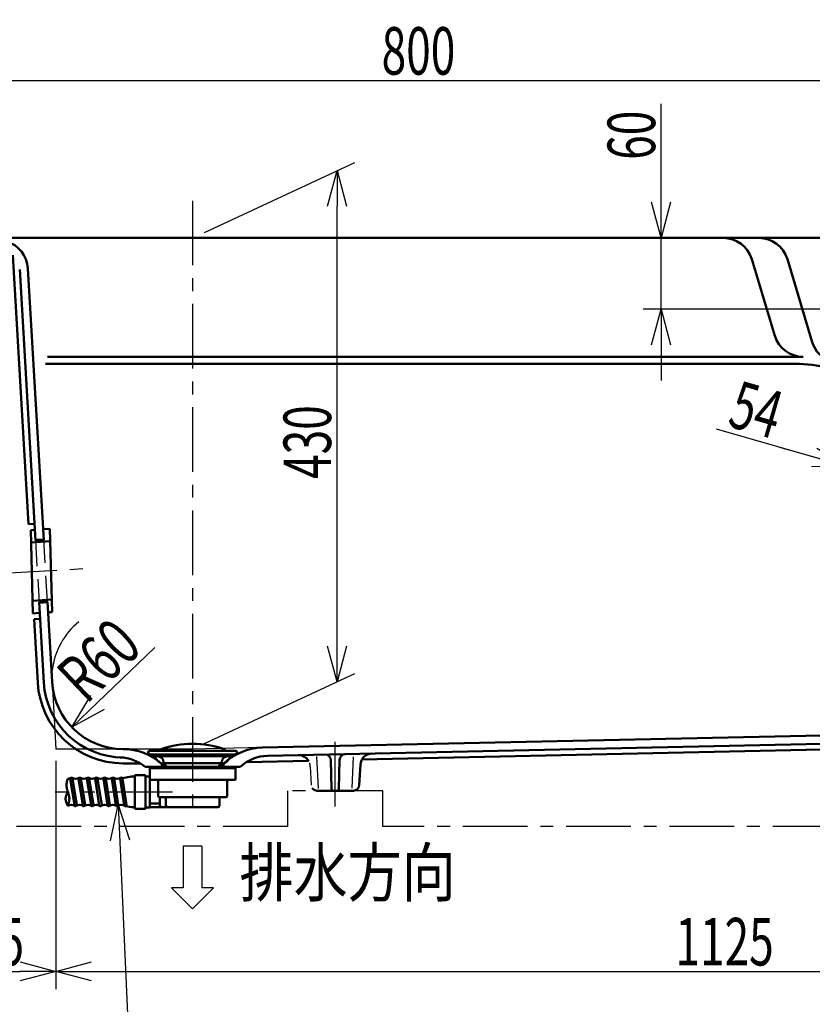
# Model space of a CAD drawing. Units: millimetres. Extents: x -3950 to 0, y 0 to 2610.
# Drawn here: x -1925 to -1258, y 441 to 1270 of the extents above; entities that cross this region are included whole.
import ezdxf

# ---------------------------------------------------------------- set-up
doc = ezdxf.new("R2010")
doc.units = ezdxf.units.MM
doc.header["$LTSCALE"] = 1.71063
doc.linetypes.add('CENTER', pattern=[50.8, 31.75, -6.35, 6.35, -6.35])
doc.linetypes.add('DASHED', pattern=[19.05, 12.7, -6.35])
doc.layers.add('NoLayerName_001', color=7, linetype='Continuous')
doc.styles.get("Standard").update_dxf_attribs({"font": 'txt', "bigfont": 'extfont2'})
doc.dimstyles.get("Standard").update_dxf_attribs({"dimtxt": 2.5, "dimasz": 2.5, "dimexe": 1.25, "dimexo": 0.625, "dimtad": 1, "dimzin": 0, "dimdsep": 46, "dimtxsty": 'Standard', "dimcen": 2.5, "dimadec": 0, "dimazin": 0, "dimtfac": 0.75, "dimtmove": 0, "dimatfit": 3, "dimfxl": 1, "dimarcsym": 0})

# ---------------------------------------------------------------- blocks, each defined once
blk = doc.blocks.new('_OPEN30')
at = {"color": 0, "linetype": 'ByBlock', "lineweight": -2}
for p, q in [((-1, 0.267949), (0, 0)), ((0, 0), (-1, -0.267949)), ((0, 0), (-1, 0))]:
    blk.add_line(p, q, dxfattribs=at)
blk = doc.blocks.new('*D17')
at = {"layer": 'Defpoints', "color": 0}
for p in [(-1189.78, 1218.33), (-1189.78, 1133.73), (-1989.78, 1065.93)]:
    blk.add_point(p, dxfattribs=at)
at = {"layer": 'NoLayerName_001', "color": 0, "linetype": 'Continuous', "lineweight": 25}
for p, q in [((-1989.78, 1075.93), (-1989.78, 1233.33)), ((-1189.78, 1143.73), (-1189.78, 1233.33)), ((-1959.78, 1218.33), (-1219.78, 1218.33))]:
    blk.add_line(p, q, dxfattribs=at)
at = {"layer": 'NoLayerName_001', "color": 0, "lineweight": 25, "xscale": 30, "yscale": 30, "zscale": 30, "rotation": 180}
blk.add_blockref('_OPEN30', (-1989.78, 1218.33), dxfattribs=at)
at = {"layer": 'NoLayerName_001', "color": 0, "lineweight": 25, "xscale": 30, "yscale": 30, "zscale": 30}
blk.add_blockref('_OPEN30', (-1189.78, 1218.33), dxfattribs=at)
at = {"layer": 'NoLayerName_001', "color": 0, "lineweight": 50, "insert": (-1589.78, 1243.33), "char_height": 40, "attachment_point": 5}
blk.add_mtext('\\W0.6823;800', dxfattribs=at)
blk = doc.blocks.new('*D18')
at = {"layer": 'Defpoints', "color": 0}
for p in [(-1973.48, 1085.93), (-1385.69, 1085.93), (-1203.8, 1025.93)]:
    blk.add_point(p, dxfattribs=at)
at = {"layer": 'NoLayerName_001', "color": 0, "linetype": 'Continuous', "lineweight": 25}
for p, q in [((-1385.69, 1085.93), (-1385.69, 1198.81)), ((-1385.69, 1115.93), (-1385.69, 1145.93)), ((-1385.69, 1025.93), (-1385.69, 1085.93)), ((-1213.8, 1025.93), (-1400.69, 1025.93)), ((-1385.69, 995.93), (-1385.69, 965.93))]:
    blk.add_line(p, q, dxfattribs=at)
at = {"layer": 'NoLayerName_001', "color": 0, "lineweight": 25, "xscale": 30, "yscale": 30, "zscale": 30}
for p, rotation in [((-1385.69, 1085.93), 270), ((-1385.69, 1025.93), 90)]:
    blk.add_blockref('_OPEN30', p, dxfattribs=dict(at, rotation=rotation))
at = {"layer": 'NoLayerName_001', "color": 0, "lineweight": 50, "insert": (-1410.69, 1172.37), "char_height": 40, "attachment_point": 5, "rotation": 90}
blk.add_mtext('\\W0.6823;60', dxfattribs=at)
blk = doc.blocks.new('*D19')
at = {"layer": 'Defpoints', "color": 0}
for p in [(-1189.78, 1025.93), (-1137.91, 1010.93), (-1176.31, 878.1)]:
    blk.add_point(p, dxfattribs=at)
at = {"layer": 'NoLayerName_001', "color": 0, "linetype": 'Continuous', "lineweight": 25}
for p, q in [((-1192.56, 1016.32), (-1232.36, 878.69)), ((-1140.68, 1001.32), (-1180.48, 863.69)), ((-1228.19, 893.1), (-1339.13, 925.18)), ((-1257.01, 901.43), (-1285.83, 909.77)), ((-1228.19, 893.1), (-1176.31, 878.1)), ((-1147.49, 869.77), (-1118.68, 861.43))]:
    blk.add_line(p, q, dxfattribs=at)
at = {"layer": 'NoLayerName_001', "color": 0, "lineweight": 25, "xscale": 30, "yscale": 30, "zscale": 30}
for p, rotation in [((-1228.19, 893.1), 343.8723797868392), ((-1176.31, 878.1), 163.8723797868393)]:
    blk.add_blockref('_OPEN30', p, dxfattribs=dict(at, rotation=rotation))
at = {"layer": 'NoLayerName_001', "color": 0, "lineweight": 50, "insert": (-1305.53, 941.49), "char_height": 40, "attachment_point": 5, "rotation": 343.87238}
blk.add_mtext('\\W0.6823;54', dxfattribs=at)
blk = doc.blocks.new('*D28')
at = {"layer": 'Defpoints', "color": 0}
for p in [(-1838.17, 715.93), (-1881.5, 674.42)]:
    blk.add_point(p, dxfattribs=at)
at = {"layer": 'NoLayerName_001', "color": 0, "linetype": 'Continuous', "lineweight": 25}
blk.add_line((-1859.83, 695.17), (-1811.58, 741.39), dxfattribs=at)
blk.add_arc((-1838.17, 715.93), 60, 128.52624, 173.76702, dxfattribs=at)
at = {"layer": 'NoLayerName_001', "color": 0, "lineweight": 25, "xscale": 30, "yscale": 30, "zscale": 30, "rotation": 223.7670537739035}
blk.add_blockref('_OPEN30', (-1881.5, 674.42), dxfattribs=at)
at = {"layer": 'NoLayerName_001', "color": 0, "lineweight": 50, "insert": (-1858.75, 730.83), "char_height": 40, "attachment_point": 5, "rotation": 43.76705}
blk.add_mtext('\\W0.7071;R60', dxfattribs=at)
blk = doc.blocks.new('_NONE')
blk = doc.blocks.new('*D31')
at = {"layer": 'Defpoints', "color": 0}
for p in [(-769.78, 657.93), (-1894.78, 635.93), (-769.78, 468.89)]:
    blk.add_point(p, dxfattribs=at)
at = {"layer": 'NoLayerName_001', "color": 0, "linetype": 'Continuous', "lineweight": 25}
for p, q in [((-769.78, 647.93), (-769.78, 453.89)), ((-1894.78, 625.93), (-1894.78, 453.89)), ((-1864.78, 468.89), (-799.78, 468.89))]:
    blk.add_line(p, q, dxfattribs=at)
at = {"layer": 'NoLayerName_001', "color": 0, "lineweight": 25, "xscale": 30, "yscale": 30, "zscale": 30, "rotation": 180}
blk.add_blockref('_OPEN30', (-1894.78, 468.89), dxfattribs=at)
at = {"layer": 'NoLayerName_001', "color": 0, "lineweight": 25, "xscale": 30, "yscale": 30, "zscale": 30}
blk.add_blockref('_OPEN30', (-769.78, 468.89), dxfattribs=at)
at = {"layer": 'NoLayerName_001', "color": 0, "lineweight": 50, "insert": (-1332.28, 493.89), "char_height": 40, "attachment_point": 5}
blk.add_mtext('\\W0.6823;1125', dxfattribs=at)
blk = doc.blocks.new('*D32')
at = {"layer": 'Defpoints', "color": 0}
for p in [(-1658.32, 1142.57), (-1779.78, 1085.93), (-1779.78, 655.93)]:
    blk.add_point(p, dxfattribs=at)
at = {"layer": 'NoLayerName_001', "color": 0, "linetype": 'Continuous', "lineweight": 25}
for p, q in [((-1769.78, 1090.59), (-1643.32, 1149.56)), ((-1658.32, 742.57), (-1658.32, 1112.57)), ((-1769.78, 660.59), (-1643.32, 719.56))]:
    blk.add_line(p, q, dxfattribs=at)
at = {"layer": 'NoLayerName_001', "color": 0, "lineweight": 25, "xscale": 30, "yscale": 30, "zscale": 30}
for p, rotation in [((-1658.32, 1142.57), 90), ((-1658.32, 712.57), 270)]:
    blk.add_blockref('_OPEN30', p, dxfattribs=dict(at, rotation=rotation))
at = {"layer": 'NoLayerName_001', "color": 0, "lineweight": 50, "insert": (-1683.32, 914.21), "char_height": 40, "attachment_point": 5, "rotation": 90}
blk.add_mtext('\\W0.6823;430', dxfattribs=at)
blk = doc.blocks.new('*D47')
at = {"layer": 'Defpoints', "color": 0}
for p in [(-1989.78, 1065.93), (-1894.78, 655.93), (-1894.78, 468.89)]:
    blk.add_point(p, dxfattribs=at)
at = {"layer": 'NoLayerName_001', "color": 0, "linetype": 'Continuous', "lineweight": 25}
for p, q in [((-1989.78, 1055.93), (-1989.78, 453.89)), ((-1894.78, 645.93), (-1894.78, 453.89)), ((-1959.78, 468.89), (-1924.78, 468.89))]:
    blk.add_line(p, q, dxfattribs=at)
at = {"layer": 'NoLayerName_001', "color": 0, "lineweight": 25, "xscale": 30, "yscale": 30, "zscale": 30, "rotation": 180}
blk.add_blockref('_OPEN30', (-1989.78, 468.89), dxfattribs=at)
at = {"layer": 'NoLayerName_001', "color": 0, "lineweight": 25, "xscale": 30, "yscale": 30, "zscale": 30}
blk.add_blockref('_OPEN30', (-1894.78, 468.89), dxfattribs=at)
at = {"layer": 'NoLayerName_001', "color": 0, "lineweight": 50, "insert": (-1942.28, 493.89), "char_height": 40, "attachment_point": 5}
blk.add_mtext('\\W0.6834;95', dxfattribs=at)
blk = doc.blocks.new('DIM_0002')
at = {"color": 7, "linetype": 'Continuous', "lineweight": 25}
for points in [[(316.87, 285.9), (327.51, 47), (0, 47)], [(310.18, 255.57), (316.87, 285.9), (326.24, 256.29)], [(327.51, 47), (327.51, 0), (0, 0)]]:
    blk.add_lwpolyline(points, dxfattribs=at)
at = {"color": 7, "linetype": 'Continuous', "lineweight": 50, "width": 0.700266}
for s, p in [('操作ワイヤー用ホース', (29.3, 52)), ('（ボタン部へ接続）', (29.3, 5))]:
    blk.add_text(s, height=32, dxfattribs=at).set_placement(p)

msp = doc.modelspace()

# ---------------------------------------------------------------- linework, layer by layer
at = {"layer": 'NoLayerName_001', "color": 7, "linetype": 'CENTER', "lineweight": 25}
for p, q in [((-1779.781, 1117.308), (-1779.781, 598.491)), ((-1948.122, 803.333), (-1867.077, 808.044)), ((-1659.781, 607.674), (-1659.781, 669.635)), ((-1619.781, 620.927), (-1699.781, 620.927)), ((-1699.781, 590.927), (-1699.781, 620.927)), ((-1619.781, 590.927), (-1619.781, 620.927)), ((-1699.781, 590.927), (-2667.712, 590.927)), ((-889.781, 590.927), (-1619.781, 590.927))]:
    msp.add_line(p, q, dxfattribs=at)
at = {"layer": 'NoLayerName_001', "color": 7, "linetype": 'Continuous', "lineweight": 50}
for p, q in [((-406.078, 1085.927), (-1973.484, 1085.927)), ((-1917.8, 845.106), (-1930.968, 1071.588)), ((-1905.008, 831.826), (-1918.296, 1060.384)), ((-1309.436, 1068.11), (-1290.126, 1003.743)), ((-1279.436, 1068.11), (-1258.473, 998.234)), ((-1911.996, 831.419), (-1925.254, 1059.45)), ((-1266.181, 985.927), (-1901.791, 985.927)), ((-1269.31, 979.927), (-1903.575, 979.927)), ((-1917.804, 845.163), (-1912.812, 845.453)), ((-1915.873, 840.161), (-1912.518, 840.391)), ((-1914.078, 770.119), (-1915.873, 840.161)), ((-1905.534, 840.87), (-1899.788, 841.263)), ((-1899.788, 841.263), (-1897.993, 771.222)), ((-1915.604, 829.654), (-1899.519, 830.757)), ((-1912.029, 831.976), (-1905.04, 832.382)), ((-1911.999, 831.477), (-1905.011, 831.883)), ((-1914.347, 780.626), (-1898.262, 781.728)), ((-1908.981, 779.564), (-1901.993, 779.971)), ((-1908.978, 779.507), (-1905.055, 712.038)), ((-1908.952, 779.065), (-1901.964, 779.471)), ((-1901.99, 779.913), (-1898.067, 712.444)), ((-1914.078, 770.119), (-1908.455, 770.505)), ((-1901.471, 770.984), (-1897.993, 771.222)), ((-1913.16, 765.298), (-1908.169, 765.588)), ((-1913.157, 765.24), (-1910.047, 711.748)), ((-821.042, 676.81), (-1721.158, 657.204)), ((-820.89, 669.812), (-1716.697, 650.299)), ((-1637.472, 647.024), (-873.122, 663.673)), ((-1812.759, 649.933), (-1816.672, 652.197)), ((-1743.523, 654.421), (-1816.082, 654.421)), ((-1744.073, 651.5), (-1815.468, 651.5)), ((-1746.782, 649.933), (-1812.759, 649.933)), ((-1742.87, 652.196), (-1746.782, 649.933)), ((-1663.42, 646.475), (-1662.818, 622.389)), ((-1656.133, 646.851), (-1656.745, 622.389)), ((-1838.168, 643.927), (-1823.99, 643.927)), ((-1819.781, 640.927), (-1739.781, 640.927)), ((-1815.765, 629.92), (-1815.765, 639.932)), ((-1804.133, 643.922), (-1806.028, 643.922)), ((-1805.781, 643.427), (-1805.781, 640.927)), ((-1805.781, 643.427), (-1803.679, 643.427)), ((-1804.292, 644.028), (-1804.292, 644.933)), ((-1802.176, 642.419), (-1804.292, 644.044)), ((-1755.27, 644.028), (-1804.292, 644.028)), ((-1803.679, 643.583), (-1803.679, 640.927)), ((-1802.176, 642.419), (-1802.176, 640.927)), ((-1757.366, 642.419), (-1755.27, 644.028)), ((-1757.366, 642.419), (-1757.366, 640.927)), ((-1755.884, 640.927), (-1755.884, 643.583)), ((-1753.781, 643.427), (-1755.884, 643.427)), ((-1753.513, 643.922), (-1755.408, 643.922)), ((-1755.27, 644.028), (-1755.27, 644.933)), ((-1753.781, 643.427), (-1753.781, 640.927)), ((-1682.241, 646.048), (-1734.612, 644.908)), ((-1638.692, 642.713), (-1639.544, 625.677)), ((-1675.025, 620.927), (-1644.538, 620.927))]:
    msp.add_line(p, q, dxfattribs=at)
at = {"layer": 'NoLayerName_001', "color": 7, "linetype": 'DASHED', "lineweight": 25}
for p, q in [((-1911.999, 831.477), (-1908.981, 779.564)), ((-1901.993, 779.971), (-1905.011, 831.883)), ((-1680.803, 641.36), (-1680.019, 625.677))]:
    msp.add_line(p, q, dxfattribs=at)
at = {"layer": 'NoLayerName_001', "color": 7, "linetype": 'Continuous', "lineweight": 25}
for p, q in [((-1898.067, 712.444), (-1894.781, 655.927)), ((-1779.781, 655.927), (-1894.781, 655.927)), ((-1721.158, 657.204), (-1779.781, 655.927)), ((-1673.872, 622.741), (-1675.217, 649.645)), ((-1645.673, 623.101), (-1644.351, 649.523)), ((-1787.824, 574.313), (-1787.824, 539.201)), ((-1771.984, 574.313), (-1787.824, 574.313)), ((-1771.984, 574.313), (-1771.984, 539.201)), ((-1797.46, 539.201), (-1779.904, 521.645)), ((-1787.824, 539.201), (-1797.46, 539.201)), ((-1762.348, 539.201), (-1779.904, 521.645)), ((-1762.348, 539.201), (-1771.984, 539.201))]:
    msp.add_line(p, q, dxfattribs=at)
at = {"layer": 'NoLayerName_001', "color": 3, "linetype": 'Continuous', "lineweight": 50}
for p, q in [((-1815.765, 639.932), (-1743.777, 639.932)), ((-1815.765, 606.708), (-1815.765, 639.932)), ((-1812.78, 640.927), (-1813.775, 639.932)), ((-1746.782, 640.927), (-1745.766, 639.932)), ((-1743.777, 629.92), (-1743.777, 639.932)), ((-1885.33, 629.513), (-1885.291, 629.673)), ((-1885.291, 629.673), (-1885.25, 629.834)), ((-1885.25, 629.834), (-1885.208, 629.996)), ((-1885.208, 629.996), (-1885.164, 630.159)), ((-1885.164, 630.159), (-1885.118, 630.324)), ((-1885.118, 630.324), (-1885.071, 630.49)), ((-1885.071, 630.49), (-1885.022, 630.657)), ((-1885.022, 630.657), (-1884.971, 630.826)), ((-1882.764, 630.763), (-1879.264, 608.763)), ((-1880.789, 631.077), (-1877.289, 609.077)), ((-1875.764, 630.763), (-1872.264, 608.763)), ((-1873.789, 631.077), (-1870.289, 609.077)), ((-1868.764, 630.763), (-1865.264, 608.763)), ((-1866.789, 631.077), (-1863.289, 609.077)), ((-1861.764, 630.763), (-1858.264, 608.763)), ((-1859.789, 631.077), (-1856.289, 609.077)), ((-1854.764, 630.763), (-1851.264, 608.763)), ((-1852.789, 631.077), (-1849.289, 609.077)), ((-1847.764, 630.763), (-1844.264, 608.763)), ((-1845.789, 631.077), (-1842.289, 609.077)), ((-1837.264, 608.763), (-1840.764, 630.763)), ((-1838.883, 631.369), (-1831.281, 632.92)), ((-1838.789, 631.077), (-1835.289, 609.077)), ((-1828.281, 632.92), (-1831.286, 632.92)), ((-1819.281, 634.064), (-1828.281, 634.064)), ((-1828.281, 634.064), (-1828.281, 605.564)), ((-1819.281, 634.064), (-1819.281, 605.564)), ((-1815.781, 632.92), (-1819.281, 632.92)), ((-1743.777, 629.92), (-1815.765, 629.92)), ((-1885.823, 625.622), (-1885.822, 625.754)), ((-1885.823, 625.492), (-1885.823, 625.622)), ((-1885.822, 625.362), (-1885.823, 625.492)), ((-1885.822, 625.754), (-1885.819, 625.886)), ((-1885.819, 625.233), (-1885.822, 625.362)), ((-1885.819, 625.886), (-1885.816, 626.019)), ((-1885.816, 625.105), (-1885.819, 625.233)), ((-1885.816, 626.019), (-1885.811, 626.153)), ((-1885.811, 624.978), (-1885.816, 625.105)), ((-1885.811, 626.153), (-1885.805, 626.288)), ((-1885.806, 624.851), (-1885.811, 624.978)), ((-1885.799, 624.725), (-1885.806, 624.851)), ((-1885.805, 626.288), (-1885.798, 626.424)), ((-1885.792, 624.6), (-1885.799, 624.725)), ((-1885.798, 626.424), (-1885.79, 626.561)), ((-1885.783, 624.476), (-1885.792, 624.6)), ((-1885.79, 626.561), (-1885.78, 626.698)), ((-1885.773, 624.352), (-1885.783, 624.476)), ((-1885.78, 626.698), (-1885.769, 626.837)), ((-1885.763, 624.229), (-1885.773, 624.352)), ((-1885.769, 626.837), (-1885.757, 626.977)), ((-1885.751, 624.107), (-1885.763, 624.229)), ((-1885.757, 626.977), (-1885.743, 627.117)), ((-1885.739, 623.985), (-1885.751, 624.107)), ((-1885.743, 627.117), (-1885.728, 627.259)), ((-1885.725, 623.864), (-1885.739, 623.985)), ((-1885.728, 627.259), (-1885.712, 627.402)), ((-1885.711, 623.744), (-1885.725, 623.864)), ((-1885.712, 627.402), (-1885.694, 627.545)), ((-1885.696, 623.624), (-1885.711, 623.744)), ((-1885.679, 623.505), (-1885.696, 623.624)), ((-1885.694, 627.545), (-1885.675, 627.69)), ((-1885.663, 623.386), (-1885.679, 623.505)), ((-1885.675, 627.69), (-1885.655, 627.836)), ((-1885.645, 623.268), (-1885.663, 623.386)), ((-1885.655, 627.836), (-1885.633, 627.983)), ((-1885.626, 623.151), (-1885.645, 623.268)), ((-1885.633, 627.983), (-1885.609, 628.13)), ((-1885.607, 623.034), (-1885.626, 623.151)), ((-1885.609, 628.13), (-1885.584, 628.279)), ((-1885.587, 622.918), (-1885.607, 623.034)), ((-1885.566, 622.802), (-1885.587, 622.918)), ((-1885.584, 628.279), (-1885.558, 628.43)), ((-1885.544, 622.687), (-1885.566, 622.802)), ((-1885.558, 628.43), (-1885.53, 628.581)), ((-1885.522, 622.572), (-1885.544, 622.687)), ((-1885.53, 628.581), (-1885.501, 628.733)), ((-1885.498, 622.457), (-1885.522, 622.572)), ((-1885.501, 628.733), (-1885.47, 628.887)), ((-1885.475, 622.344), (-1885.498, 622.457)), ((-1885.45, 622.23), (-1885.475, 622.344)), ((-1885.47, 628.887), (-1885.437, 629.042)), ((-1885.425, 622.117), (-1885.45, 622.23)), ((-1885.437, 629.042), (-1885.403, 629.198)), ((-1885.399, 622.004), (-1885.425, 622.117)), ((-1885.403, 629.198), (-1885.367, 629.355)), ((-1885.373, 621.892), (-1885.399, 622.004)), ((-1885.346, 621.78), (-1885.373, 621.892)), ((-1885.367, 629.355), (-1885.33, 629.513)), ((-1885.318, 621.669), (-1885.346, 621.78)), ((-1885.29, 621.558), (-1885.318, 621.669)), ((-1885.261, 621.447), (-1885.29, 621.558)), ((-1885.232, 621.337), (-1885.261, 621.447)), ((-1885.202, 621.226), (-1885.232, 621.337)), ((-1808.781, 615.92), (-1808.781, 628.92)), ((-1750.781, 615.92), (-1750.781, 628.92)), ((-1886.632, 614.138), (-1886.631, 614.199)), ((-1886.632, 614.076), (-1886.632, 614.138)), ((-1886.632, 614.015), (-1886.632, 614.076)), ((-1886.631, 613.954), (-1886.632, 614.015)), ((-1886.631, 614.199), (-1886.629, 614.261)), ((-1886.63, 613.893), (-1886.631, 613.954)), ((-1886.628, 613.832), (-1886.63, 613.893)), ((-1886.629, 614.261), (-1886.627, 614.322)), ((-1886.625, 613.772), (-1886.628, 613.832)), ((-1886.627, 614.322), (-1886.625, 614.384)), ((-1886.625, 614.384), (-1886.622, 614.446)), ((-1886.622, 613.711), (-1886.625, 613.772)), ((-1886.622, 614.446), (-1886.618, 614.508)), ((-1886.619, 613.65), (-1886.622, 613.711)), ((-1886.615, 613.589), (-1886.619, 613.65)), ((-1886.618, 614.508), (-1886.614, 614.57)), ((-1886.61, 613.529), (-1886.615, 613.589)), ((-1886.614, 614.57), (-1886.609, 614.633)), ((-1886.605, 613.468), (-1886.61, 613.529)), ((-1886.609, 614.633), (-1886.603, 614.696)), ((-1886.6, 613.407), (-1886.605, 613.468)), ((-1886.603, 614.696), (-1886.597, 614.758)), ((-1886.593, 613.347), (-1886.6, 613.407)), ((-1886.597, 614.758), (-1886.591, 614.822)), ((-1886.587, 613.286), (-1886.593, 613.347)), ((-1886.591, 614.822), (-1886.584, 614.885)), ((-1886.579, 613.225), (-1886.587, 613.286)), ((-1886.584, 614.885), (-1886.576, 614.949)), ((-1886.572, 613.165), (-1886.579, 613.225)), ((-1886.576, 614.949), (-1886.568, 615.012)), ((-1886.563, 613.104), (-1886.572, 613.165)), ((-1886.568, 615.012), (-1886.559, 615.076)), ((-1886.555, 613.043), (-1886.563, 613.104)), ((-1886.559, 615.076), (-1886.55, 615.141)), ((-1886.545, 612.982), (-1886.555, 613.043)), ((-1886.55, 615.141), (-1886.54, 615.206)), ((-1886.54, 615.206), (-1886.529, 615.271)), ((-1886.529, 615.271), (-1886.518, 615.336)), ((-1886.518, 615.336), (-1886.506, 615.401)), ((-1886.506, 615.401), (-1886.494, 615.467)), ((-1886.494, 615.467), (-1886.481, 615.534)), ((-1886.481, 615.534), (-1886.467, 615.6)), ((-1886.467, 615.6), (-1886.453, 615.667)), ((-1886.453, 615.667), (-1886.439, 615.734)), ((-1886.439, 615.734), (-1886.423, 615.802)), ((-1886.423, 615.802), (-1886.407, 615.87)), ((-1886.407, 615.87), (-1886.391, 615.939)), ((-1886.391, 615.939), (-1886.373, 616.008)), ((-1886.373, 616.008), (-1886.355, 616.078)), ((-1886.355, 616.078), (-1886.337, 616.149)), ((-1886.337, 616.149), (-1886.317, 616.22)), ((-1886.317, 616.22), (-1886.297, 616.291)), ((-1886.297, 616.291), (-1886.276, 616.363)), ((-1886.276, 616.363), (-1886.255, 616.436)), ((-1886.255, 616.436), (-1886.232, 616.51)), ((-1886.232, 616.51), (-1886.209, 616.585)), ((-1886.209, 616.585), (-1886.185, 616.66)), ((-1886.185, 616.66), (-1886.16, 616.736)), ((-1886.16, 616.736), (-1886.134, 616.813)), ((-1886.134, 616.813), (-1886.108, 616.891)), ((-1886.108, 616.891), (-1886.08, 616.97)), ((-1886.08, 616.97), (-1886.052, 617.05)), ((-1886.052, 617.05), (-1886.023, 617.13)), ((-1886.023, 617.13), (-1885.993, 617.212)), ((-1885.993, 617.212), (-1885.962, 617.295)), ((-1885.962, 617.295), (-1885.93, 617.379)), ((-1885.93, 617.379), (-1885.897, 617.464)), ((-1885.897, 617.464), (-1885.863, 617.55)), ((-1885.863, 617.55), (-1885.828, 617.637)), ((-1885.828, 617.637), (-1885.792, 617.726)), ((-1885.792, 617.726), (-1885.755, 617.816)), ((-1885.755, 617.816), (-1885.718, 617.907)), ((-1885.718, 617.907), (-1885.679, 617.999)), ((-1885.679, 617.999), (-1885.639, 618.093)), ((-1885.639, 618.093), (-1885.597, 618.188)), ((-1885.597, 618.188), (-1885.555, 618.284)), ((-1885.555, 618.284), (-1885.512, 618.382)), ((-1885.512, 618.382), (-1885.468, 618.482)), ((-1885.468, 618.482), (-1885.422, 618.582)), ((-1885.422, 618.582), (-1885.375, 618.685)), ((-1885.375, 618.685), (-1885.327, 618.789)), ((-1885.327, 618.789), (-1885.278, 618.894)), ((-1885.278, 618.894), (-1885.228, 619.001)), ((-1885.228, 619.001), (-1885.177, 619.11)), ((-1885.172, 621.117), (-1885.202, 621.226)), ((-1885.177, 619.11), (-1885.124, 619.22)), ((-1885.141, 621.007), (-1885.172, 621.117)), ((-1885.11, 620.898), (-1885.141, 621.007)), ((-1885.124, 619.22), (-1885.07, 619.333)), ((-1885.079, 620.789), (-1885.11, 620.898)), ((-1885.046, 620.68), (-1885.079, 620.789)), ((-1885.07, 619.333), (-1885.015, 619.446)), ((-1885.014, 620.571), (-1885.046, 620.68)), ((-1885.015, 619.446), (-1884.958, 619.562)), ((-1884.981, 620.463), (-1885.014, 620.571)), ((-1884.948, 620.355), (-1884.981, 620.463)), ((-1884.958, 619.562), (-1884.9, 619.68)), ((-1884.914, 620.247), (-1884.948, 620.355)), ((-1884.88, 620.139), (-1884.914, 620.247)), ((-1884.9, 619.68), (-1884.841, 619.799)), ((-1884.846, 620.031), (-1884.88, 620.139)), ((-1884.812, 619.924), (-1884.846, 620.031)), ((-1884.841, 619.799), (-1884.781, 619.92)), ((-1884.777, 619.816), (-1884.812, 619.924)), ((-1884.742, 619.709), (-1884.777, 619.816)), ((-1884.706, 619.602), (-1884.742, 619.709)), ((-1884.671, 619.495), (-1884.706, 619.602)), ((-1884.635, 619.387), (-1884.671, 619.495)), ((-1884.599, 619.28), (-1884.635, 619.387)), ((-1884.563, 619.173), (-1884.599, 619.28)), ((-1884.527, 619.066), (-1884.563, 619.173)), ((-1884.49, 618.959), (-1884.527, 619.066)), ((-1884.454, 618.852), (-1884.49, 618.959)), ((-1884.417, 618.745), (-1884.454, 618.852)), ((-1884.38, 618.638), (-1884.417, 618.745)), ((-1884.343, 618.531), (-1884.38, 618.638)), ((-1884.307, 618.424), (-1884.343, 618.531)), ((-1884.27, 618.317), (-1884.307, 618.424)), ((-1884.233, 618.209), (-1884.27, 618.317)), ((-1884.196, 618.102), (-1884.233, 618.209)), ((-1884.159, 617.994), (-1884.196, 618.102)), ((-1884.122, 617.886), (-1884.159, 617.994)), ((-1884.086, 617.777), (-1884.122, 617.886)), ((-1884.05, 617.668), (-1884.086, 617.777)), ((-1884.014, 617.559), (-1884.05, 617.668)), ((-1883.979, 617.448), (-1884.014, 617.559)), ((-1883.944, 617.337), (-1883.979, 617.448)), ((-1883.91, 617.225), (-1883.944, 617.337)), ((-1883.877, 617.111), (-1883.91, 617.225)), ((-1883.844, 616.997), (-1883.877, 617.111)), ((-1883.813, 616.881), (-1883.844, 616.997)), ((-1883.782, 616.764), (-1883.813, 616.881)), ((-1883.753, 616.645), (-1883.782, 616.764)), ((-1883.724, 616.525), (-1883.753, 616.645)), ((-1883.697, 616.404), (-1883.724, 616.525)), ((-1883.671, 616.28), (-1883.697, 616.404)), ((-1883.646, 616.154), (-1883.671, 616.28)), ((-1883.623, 616.027), (-1883.646, 616.154)), ((-1883.601, 615.897), (-1883.623, 616.027)), ((-1883.581, 615.766), (-1883.601, 615.897)), ((-1883.582, 612.899), (-1883.56, 613.088)), ((-1883.563, 615.631), (-1883.581, 615.766)), ((-1883.546, 615.495), (-1883.563, 615.631)), ((-1883.56, 613.088), (-1883.54, 613.273)), ((-1883.531, 615.356), (-1883.546, 615.495)), ((-1883.54, 613.273), (-1883.524, 613.454)), ((-1883.518, 615.214), (-1883.531, 615.356)), ((-1883.524, 613.454), (-1883.511, 613.631)), ((-1883.507, 615.07), (-1883.518, 615.214)), ((-1883.511, 613.631), (-1883.5, 613.805)), ((-1883.498, 614.923), (-1883.507, 615.07)), ((-1883.5, 613.805), (-1883.493, 613.975)), ((-1883.491, 614.773), (-1883.498, 614.923)), ((-1883.493, 613.975), (-1883.487, 614.141)), ((-1883.487, 614.62), (-1883.491, 614.773)), ((-1883.485, 614.463), (-1883.487, 614.62)), ((-1883.487, 614.141), (-1883.485, 614.304)), ((-1883.485, 614.304), (-1883.485, 614.463)), ((-1808.781, 615.92), (-1808.281, 615.42)), ((-1751.281, 615.42), (-1808.281, 615.42)), ((-1807.281, 615.42), (-1807.281, 607.92)), ((-1803.382, 615.42), (-1803.395, 615.42)), ((-1803.368, 615.419), (-1803.382, 615.42)), ((-1803.355, 615.419), (-1803.368, 615.419)), ((-1803.342, 615.418), (-1803.355, 615.419)), ((-1803.328, 615.416), (-1803.342, 615.418)), ((-1803.315, 615.415), (-1803.328, 615.416)), ((-1803.302, 615.413), (-1803.315, 615.415)), ((-1803.289, 615.41), (-1803.302, 615.413)), ((-1803.275, 615.408), (-1803.289, 615.41)), ((-1803.262, 615.405), (-1803.275, 615.408)), ((-1803.249, 615.402), (-1803.262, 615.405)), ((-1803.236, 615.398), (-1803.249, 615.402)), ((-1803.222, 615.395), (-1803.236, 615.398)), ((-1803.209, 615.391), (-1803.222, 615.395)), ((-1803.196, 615.386), (-1803.209, 615.391)), ((-1803.183, 615.382), (-1803.196, 615.386)), ((-1803.17, 615.377), (-1803.183, 615.382)), ((-1803.157, 615.371), (-1803.17, 615.377)), ((-1803.144, 615.366), (-1803.157, 615.371)), ((-1803.131, 615.36), (-1803.144, 615.366)), ((-1803.118, 615.354), (-1803.131, 615.36)), ((-1803.105, 615.348), (-1803.118, 615.354)), ((-1803.092, 615.341), (-1803.105, 615.348)), ((-1803.079, 615.334), (-1803.092, 615.341)), ((-1803.067, 615.327), (-1803.079, 615.334)), ((-1803.054, 615.319), (-1803.067, 615.327)), ((-1803.041, 615.311), (-1803.054, 615.319)), ((-1803.029, 615.303), (-1803.041, 615.311)), ((-1803.016, 615.295), (-1803.029, 615.303)), ((-1803.004, 615.286), (-1803.016, 615.295)), ((-1802.991, 615.277), (-1803.004, 615.286)), ((-1802.979, 615.268), (-1802.991, 615.277)), ((-1802.967, 615.258), (-1802.979, 615.268)), ((-1802.954, 615.248), (-1802.967, 615.258)), ((-1802.942, 615.238), (-1802.954, 615.248)), ((-1802.93, 615.228), (-1802.942, 615.238)), ((-1802.918, 615.217), (-1802.93, 615.228)), ((-1802.906, 615.206), (-1802.918, 615.217)), ((-1802.894, 615.195), (-1802.906, 615.206)), ((-1802.883, 615.184), (-1802.894, 615.195)), ((-1802.871, 615.172), (-1802.883, 615.184)), ((-1802.859, 615.16), (-1802.871, 615.172)), ((-1802.848, 615.148), (-1802.859, 615.16)), ((-1802.836, 615.135), (-1802.848, 615.148)), ((-1802.825, 615.123), (-1802.836, 615.135)), ((-1802.813, 615.11), (-1802.825, 615.123)), ((-1802.802, 615.096), (-1802.813, 615.11)), ((-1802.791, 615.083), (-1802.802, 615.096)), ((-1802.78, 615.069), (-1802.791, 615.083)), ((-1802.769, 615.055), (-1802.78, 615.069)), ((-1802.758, 615.041), (-1802.769, 615.055)), ((-1802.747, 615.026), (-1802.758, 615.041)), ((-1802.737, 615.012), (-1802.747, 615.026)), ((-1802.726, 614.997), (-1802.737, 615.012)), ((-1802.716, 614.981), (-1802.726, 614.997)), ((-1802.705, 614.966), (-1802.716, 614.981)), ((-1802.695, 614.95), (-1802.705, 614.966)), ((-1802.685, 614.934), (-1802.695, 614.95)), ((-1802.675, 614.918), (-1802.685, 614.934)), ((-1802.665, 614.902), (-1802.675, 614.918)), ((-1802.655, 614.885), (-1802.665, 614.902)), ((-1802.645, 614.868), (-1802.655, 614.885)), ((-1802.636, 614.851), (-1802.645, 614.868)), ((-1802.626, 614.834), (-1802.636, 614.851)), ((-1802.617, 614.817), (-1802.626, 614.834)), ((-1802.608, 614.799), (-1802.617, 614.817)), ((-1802.598, 614.781), (-1802.608, 614.799)), ((-1802.589, 614.763), (-1802.598, 614.781)), ((-1802.58, 614.745), (-1802.589, 614.763)), ((-1802.572, 614.726), (-1802.58, 614.745)), ((-1802.563, 614.708), (-1802.572, 614.726)), ((-1802.555, 614.689), (-1802.563, 614.708)), ((-1802.546, 614.67), (-1802.555, 614.689)), ((-1802.538, 614.65), (-1802.546, 614.67)), ((-1802.53, 614.631), (-1802.538, 614.65)), ((-1802.522, 614.611), (-1802.53, 614.631)), ((-1802.514, 614.592), (-1802.522, 614.611)), ((-1802.506, 614.572), (-1802.514, 614.592)), ((-1802.498, 614.551), (-1802.506, 614.572)), ((-1802.491, 614.531), (-1802.498, 614.551)), ((-1802.484, 614.511), (-1802.491, 614.531)), ((-1802.476, 614.49), (-1802.484, 614.511)), ((-1802.469, 614.469), (-1802.476, 614.49)), ((-1802.462, 614.448), (-1802.469, 614.469)), ((-1802.456, 614.427), (-1802.462, 614.448)), ((-1802.449, 614.406), (-1802.456, 614.427)), ((-1802.442, 614.384), (-1802.449, 614.406)), ((-1802.436, 614.363), (-1802.442, 614.384)), ((-1802.43, 614.341), (-1802.436, 614.363)), ((-1802.424, 614.319), (-1802.43, 614.341)), ((-1802.418, 614.297), (-1802.424, 614.319)), ((-1802.412, 614.275), (-1802.418, 614.297)), ((-1802.406, 614.253), (-1802.412, 614.275)), ((-1802.401, 614.23), (-1802.406, 614.253)), ((-1802.396, 614.208), (-1802.401, 614.23)), ((-1802.39, 614.185), (-1802.396, 614.208)), ((-1802.385, 614.163), (-1802.39, 614.185)), ((-1802.381, 614.14), (-1802.385, 614.163)), ((-1802.376, 614.117), (-1802.381, 614.14)), ((-1802.371, 614.094), (-1802.376, 614.117)), ((-1802.367, 614.071), (-1802.371, 614.094)), ((-1802.363, 614.047), (-1802.367, 614.071)), ((-1802.358, 614.024), (-1802.363, 614.047)), ((-1802.355, 614.001), (-1802.358, 614.024)), ((-1802.351, 613.977), (-1802.355, 614.001)), ((-1802.347, 613.953), (-1802.351, 613.977)), ((-1802.344, 613.93), (-1802.347, 613.953)), ((-1802.34, 613.906), (-1802.344, 613.93)), ((-1802.337, 613.882), (-1802.34, 613.906)), ((-1802.334, 613.858), (-1802.337, 613.882)), ((-1802.331, 613.834), (-1802.334, 613.858)), ((-1802.329, 613.81), (-1802.331, 613.834)), ((-1802.326, 613.786), (-1802.329, 613.81)), ((-1802.324, 613.762), (-1802.326, 613.786)), ((-1802.321, 613.738), (-1802.324, 613.762)), ((-1802.319, 613.713), (-1802.321, 613.738)), ((-1802.318, 613.689), (-1802.319, 613.713)), ((-1802.316, 613.665), (-1802.318, 613.689)), ((-1802.314, 613.64), (-1802.316, 613.665)), ((-1802.313, 613.616), (-1802.314, 613.64)), ((-1802.312, 613.592), (-1802.313, 613.616)), ((-1802.311, 613.567), (-1802.312, 613.592)), ((-1802.31, 613.543), (-1802.311, 613.567)), ((-1802.309, 613.518), (-1802.31, 613.543)), ((-1802.308, 613.494), (-1802.309, 613.518)), ((-1802.308, 613.469), (-1802.308, 613.494)), ((-1802.308, 613.444), (-1802.308, 613.469)), ((-1802.308, 613.42), (-1802.308, 613.444)), ((-1802.308, 607.92), (-1802.308, 613.42)), ((-1757.255, 607.92), (-1757.255, 613.42)), ((-1757.254, 613.494), (-1757.253, 613.518)), ((-1757.254, 613.469), (-1757.254, 613.494)), ((-1757.254, 613.444), (-1757.254, 613.469)), ((-1757.254, 613.42), (-1757.254, 613.444)), ((-1757.253, 613.518), (-1757.252, 613.543)), ((-1757.252, 613.543), (-1757.251, 613.567)), ((-1757.251, 613.567), (-1757.25, 613.592)), ((-1757.25, 613.592), (-1757.249, 613.616)), ((-1757.249, 613.616), (-1757.248, 613.64)), ((-1757.248, 613.64), (-1757.246, 613.665)), ((-1757.246, 613.665), (-1757.244, 613.689)), ((-1757.244, 613.689), (-1757.243, 613.713)), ((-1757.243, 613.713), (-1757.241, 613.738)), ((-1757.241, 613.738), (-1757.238, 613.762)), ((-1757.238, 613.762), (-1757.236, 613.786)), ((-1757.236, 613.786), (-1757.233, 613.81)), ((-1757.233, 613.81), (-1757.231, 613.834)), ((-1757.231, 613.834), (-1757.228, 613.858)), ((-1757.228, 613.858), (-1757.225, 613.882)), ((-1757.225, 613.882), (-1757.222, 613.906)), ((-1757.222, 613.906), (-1757.218, 613.93)), ((-1757.218, 613.93), (-1757.215, 613.953)), ((-1757.215, 613.953), (-1757.211, 613.977)), ((-1757.211, 613.977), (-1757.207, 614.001)), ((-1757.207, 614.001), (-1757.204, 614.024)), ((-1757.204, 614.024), (-1757.199, 614.047)), ((-1757.199, 614.047), (-1757.195, 614.071)), ((-1757.195, 614.071), (-1757.191, 614.094)), ((-1757.191, 614.094), (-1757.186, 614.117)), ((-1757.186, 614.117), (-1757.181, 614.14)), ((-1757.181, 614.14), (-1757.177, 614.163)), ((-1757.177, 614.163), (-1757.172, 614.185)), ((-1757.172, 614.185), (-1757.166, 614.208)), ((-1757.166, 614.208), (-1757.161, 614.23)), ((-1757.161, 614.23), (-1757.156, 614.253)), ((-1757.156, 614.253), (-1757.15, 614.275)), ((-1757.15, 614.275), (-1757.144, 614.297)), ((-1757.144, 614.297), (-1757.138, 614.319)), ((-1757.138, 614.319), (-1757.132, 614.341)), ((-1757.132, 614.341), (-1757.126, 614.363)), ((-1757.126, 614.363), (-1757.12, 614.384)), ((-1757.12, 614.384), (-1757.113, 614.406)), ((-1757.113, 614.406), (-1757.106, 614.427)), ((-1757.106, 614.427), (-1757.1, 614.448)), ((-1757.1, 614.448), (-1757.093, 614.469)), ((-1757.093, 614.469), (-1757.086, 614.49)), ((-1757.086, 614.49), (-1757.078, 614.511)), ((-1757.078, 614.511), (-1757.071, 614.531)), ((-1757.071, 614.531), (-1757.064, 614.551)), ((-1757.064, 614.551), (-1757.056, 614.572)), ((-1757.056, 614.572), (-1757.048, 614.592)), ((-1757.048, 614.592), (-1757.04, 614.611)), ((-1757.04, 614.611), (-1757.032, 614.631)), ((-1757.032, 614.631), (-1757.024, 614.65)), ((-1757.024, 614.65), (-1757.016, 614.67)), ((-1757.016, 614.67), (-1757.007, 614.689)), ((-1757.007, 614.689), (-1756.999, 614.708)), ((-1756.999, 614.708), (-1756.99, 614.726)), ((-1756.99, 614.726), (-1756.982, 614.745)), ((-1756.982, 614.745), (-1756.973, 614.763)), ((-1756.973, 614.763), (-1756.964, 614.781)), ((-1756.964, 614.781), (-1756.954, 614.799)), ((-1756.954, 614.799), (-1756.945, 614.817)), ((-1756.945, 614.817), (-1756.936, 614.834)), ((-1756.936, 614.834), (-1756.926, 614.851)), ((-1756.926, 614.851), (-1756.917, 614.868)), ((-1756.917, 614.868), (-1756.907, 614.885)), ((-1756.907, 614.885), (-1756.897, 614.902)), ((-1756.897, 614.902), (-1756.887, 614.918)), ((-1756.887, 614.918), (-1756.877, 614.934)), ((-1756.877, 614.934), (-1756.867, 614.95)), ((-1756.867, 614.95), (-1756.857, 614.966)), ((-1756.857, 614.966), (-1756.846, 614.981)), ((-1756.846, 614.981), (-1756.836, 614.997)), ((-1756.836, 614.997), (-1756.825, 615.012)), ((-1756.825, 615.012), (-1756.815, 615.026)), ((-1756.815, 615.026), (-1756.804, 615.041)), ((-1756.804, 615.041), (-1756.793, 615.055)), ((-1756.793, 615.055), (-1756.782, 615.069)), ((-1756.782, 615.069), (-1756.771, 615.083)), ((-1756.771, 615.083), (-1756.76, 615.096)), ((-1756.76, 615.096), (-1756.749, 615.11)), ((-1756.749, 615.11), (-1756.737, 615.123)), ((-1756.737, 615.123), (-1756.726, 615.135)), ((-1756.726, 615.135), (-1756.714, 615.148)), ((-1756.714, 615.148), (-1756.703, 615.16)), ((-1756.703, 615.16), (-1756.691, 615.172)), ((-1756.691, 615.172), (-1756.679, 615.184)), ((-1756.679, 615.184), (-1756.668, 615.195)), ((-1756.668, 615.195), (-1756.656, 615.206)), ((-1756.656, 615.206), (-1756.644, 615.217)), ((-1756.644, 615.217), (-1756.632, 615.228)), ((-1756.632, 615.228), (-1756.62, 615.238)), ((-1756.62, 615.238), (-1756.608, 615.248)), ((-1756.608, 615.248), (-1756.595, 615.258)), ((-1756.595, 615.258), (-1756.583, 615.268)), ((-1756.583, 615.268), (-1756.571, 615.277)), ((-1756.571, 615.277), (-1756.558, 615.286)), ((-1756.558, 615.286), (-1756.546, 615.295)), ((-1756.546, 615.295), (-1756.533, 615.303)), ((-1756.533, 615.303), (-1756.521, 615.311)), ((-1756.521, 615.311), (-1756.508, 615.319)), ((-1756.508, 615.319), (-1756.495, 615.327)), ((-1756.495, 615.327), (-1756.483, 615.334)), ((-1756.483, 615.334), (-1756.47, 615.341)), ((-1756.47, 615.341), (-1756.457, 615.348)), ((-1756.457, 615.348), (-1756.444, 615.354)), ((-1756.444, 615.354), (-1756.431, 615.36)), ((-1756.431, 615.36), (-1756.418, 615.366)), ((-1756.418, 615.366), (-1756.405, 615.371)), ((-1756.405, 615.371), (-1756.392, 615.377)), ((-1756.392, 615.377), (-1756.379, 615.382)), ((-1756.379, 615.382), (-1756.366, 615.386)), ((-1756.366, 615.386), (-1756.353, 615.391)), ((-1756.353, 615.391), (-1756.34, 615.395)), ((-1756.34, 615.395), (-1756.326, 615.398)), ((-1756.326, 615.398), (-1756.313, 615.402)), ((-1756.313, 615.402), (-1756.3, 615.405)), ((-1756.3, 615.405), (-1756.287, 615.408)), ((-1756.287, 615.408), (-1756.273, 615.41)), ((-1756.273, 615.41), (-1756.26, 615.413)), ((-1756.26, 615.413), (-1756.247, 615.415)), ((-1756.247, 615.415), (-1756.234, 615.416)), ((-1756.234, 615.416), (-1756.22, 615.418)), ((-1756.22, 615.418), (-1756.207, 615.419)), ((-1756.207, 615.419), (-1756.194, 615.419)), ((-1756.194, 615.419), (-1756.18, 615.42)), ((-1756.18, 615.42), (-1756.167, 615.42)), ((-1750.781, 615.92), (-1751.281, 615.42)), ((-1886.535, 612.921), (-1886.545, 612.982)), ((-1886.525, 612.86), (-1886.535, 612.921)), ((-1886.514, 612.799), (-1886.525, 612.86)), ((-1886.503, 612.737), (-1886.514, 612.799)), ((-1886.491, 612.676), (-1886.503, 612.737)), ((-1886.478, 612.614), (-1886.491, 612.676)), ((-1886.466, 612.553), (-1886.478, 612.614)), ((-1886.452, 612.491), (-1886.466, 612.553)), ((-1886.438, 612.429), (-1886.452, 612.491)), ((-1886.424, 612.366), (-1886.438, 612.429)), ((-1886.409, 612.304), (-1886.424, 612.366)), ((-1886.393, 612.241), (-1886.409, 612.304)), ((-1886.377, 612.179), (-1886.393, 612.241)), ((-1886.361, 612.116), (-1886.377, 612.179)), ((-1886.344, 612.052), (-1886.361, 612.116)), ((-1886.326, 611.989), (-1886.344, 612.052)), ((-1886.309, 611.925), (-1886.326, 611.989)), ((-1886.29, 611.861), (-1886.309, 611.925)), ((-1886.271, 611.797), (-1886.29, 611.861)), ((-1886.252, 611.732), (-1886.271, 611.797)), ((-1886.232, 611.667), (-1886.252, 611.732)), ((-1886.211, 611.602), (-1886.232, 611.667)), ((-1886.191, 611.537), (-1886.211, 611.602)), ((-1886.169, 611.471), (-1886.191, 611.537)), ((-1886.147, 611.405), (-1886.169, 611.471)), ((-1886.125, 611.339), (-1886.147, 611.405)), ((-1886.102, 611.272), (-1886.125, 611.339)), ((-1886.079, 611.205), (-1886.102, 611.272)), ((-1886.055, 611.137), (-1886.079, 611.205)), ((-1886.031, 611.069), (-1886.055, 611.137)), ((-1886.007, 611.001), (-1886.031, 611.069)), ((-1885.981, 610.932), (-1886.007, 611.001)), ((-1885.956, 610.863), (-1885.981, 610.932)), ((-1885.93, 610.793), (-1885.956, 610.863)), ((-1885.903, 610.724), (-1885.93, 610.793)), ((-1885.876, 610.653), (-1885.903, 610.724)), ((-1885.849, 610.582), (-1885.876, 610.653)), ((-1885.821, 610.511), (-1885.849, 610.582)), ((-1885.793, 610.439), (-1885.821, 610.511)), ((-1885.764, 610.367), (-1885.793, 610.439)), ((-1885.735, 610.294), (-1885.764, 610.367)), ((-1885.705, 610.22), (-1885.735, 610.294)), ((-1885.675, 610.147), (-1885.705, 610.22)), ((-1885.644, 610.072), (-1885.675, 610.147)), ((-1885.613, 609.997), (-1885.644, 610.072)), ((-1885.582, 609.922), (-1885.613, 609.997)), ((-1885.55, 609.846), (-1885.582, 609.922)), ((-1885.517, 609.769), (-1885.55, 609.846)), ((-1885.485, 609.692), (-1885.517, 609.769)), ((-1885.451, 609.614), (-1885.485, 609.692)), ((-1885.418, 609.536), (-1885.451, 609.614)), ((-1885.384, 609.457), (-1885.418, 609.536)), ((-1885.349, 609.377), (-1885.384, 609.457)), ((-1885.314, 609.297), (-1885.349, 609.377)), ((-1885.279, 609.216), (-1885.314, 609.297)), ((-1885.243, 609.134), (-1885.279, 609.216)), ((-1885.207, 609.052), (-1885.243, 609.134)), ((-1885.17, 608.969), (-1885.207, 609.052)), ((-1885.133, 608.886), (-1885.17, 608.969)), ((-1885.096, 608.801), (-1885.133, 608.886)), ((-1885.058, 608.716), (-1885.096, 608.801)), ((-1885.019, 608.631), (-1885.058, 608.716)), ((-1884.981, 608.544), (-1885.019, 608.631)), ((-1884.942, 608.457), (-1884.981, 608.544)), ((-1884.902, 608.369), (-1884.942, 608.457)), ((-1884.862, 608.28), (-1884.902, 608.369)), ((-1884.822, 608.191), (-1884.862, 608.28)), ((-1884.781, 608.101), (-1884.822, 608.191)), ((-1884.781, 608.101), (-1884.682, 608.393)), ((-1884.682, 608.393), (-1884.587, 608.679)), ((-1884.587, 608.679), (-1884.497, 608.96)), ((-1884.497, 608.96), (-1884.411, 609.234)), ((-1884.411, 609.234), (-1884.33, 609.502)), ((-1884.33, 609.502), (-1884.253, 609.765)), ((-1884.253, 609.765), (-1884.18, 610.022)), ((-1884.18, 610.022), (-1884.112, 610.274)), ((-1884.112, 610.274), (-1884.047, 610.52)), ((-1884.047, 610.52), (-1883.987, 610.76)), ((-1883.987, 610.76), (-1883.93, 610.996)), ((-1883.93, 610.996), (-1883.877, 611.226)), ((-1883.877, 611.226), (-1883.828, 611.452)), ((-1883.828, 611.452), (-1883.782, 611.673)), ((-1883.782, 611.673), (-1883.74, 611.888)), ((-1883.74, 611.888), (-1883.702, 612.099)), ((-1883.702, 612.099), (-1883.667, 612.306)), ((-1883.667, 612.306), (-1883.635, 612.508)), ((-1883.635, 612.508), (-1883.607, 612.705)), ((-1883.607, 612.705), (-1883.582, 612.899)), ((-1836.276, 607.92), (-1831.281, 606.92)), ((-1831.315, 606.927), (-1828.281, 606.927)), ((-1819.281, 605.564), (-1828.281, 605.564)), ((-1815.781, 606.708), (-1819.281, 606.708)), ((-1807.281, 610.17), (-1815.765, 610.17)), ((-1815.765, 606.927), (-1805.282, 606.927)), ((-1805.934, 606.92), (-1807.281, 607.92)), ((-1758.663, 606.92), (-1805.934, 606.92)), ((-1802.308, 607.92), (-1800.9, 606.92)), ((-1757.255, 607.92), (-1758.663, 606.92))]:
    msp.add_line(p, q, dxfattribs=at)
at = {"layer": 'NoLayerName_001', "color": 30, "linetype": 'CENTER', "lineweight": 25}
msp.add_line((-1796.764, 619.814), (-1895.448, 619.814), dxfattribs=at)
at = {"layer": 'NoLayerName_001', "color": 7, "linetype": 'Continuous', "lineweight": 50}
for centre, radius, start, end in [((-1333.382, 1060.927), 25, 16.699244, 90), ((-1303.382, 1060.927), 25, 16.699244, 90), ((-1943.254, 1058.933), 25, 3.327404, 74.524285), ((-1266.181, 1010.927), 25, 196.699244, 270), ((-1234.528, 1005.418), 25, 196.699244, 249.532399), ((-1269.31, 899.927), 80, 69.698928, 90), ((-1838.168, 715.927), 60, 183.327404, 270), ((-1838.168, 715.927), 72, 183.327404, 270), ((-1838.168, 715.927), 67, 183.327404, 270), ((-1838.088, 607.927), 48, 47.695934, 90), ((-1805.948, 654.628), 1.202, 109.937367, 189.913205), ((-1779.781, 582.55), 77.882, 70.047098, 109.952902), ((-1720.113, 609.215), 48, 91.24783, 134.541442), ((-1753.614, 654.628), 1.202, 350.086795, 70.062633), ((-1842.146, 614.004), 35, 50.283153, 87.765044), ((-1816.075, 653.229), 1.192, 90, 239.955262), ((-1800.751, 654.7), 12, 203.402211, 243.913198), ((-1809.292, 644.933), 5, 0, 90), ((-1750.27, 644.933), 5, 90, 180), ((-1758.79, 654.7), 12, 296.086802, 336.597789), ((-1743.467, 653.229), 1.193, 300.044738, 91.903135), ((-1715.935, 615.307), 35, 91.24783, 132.947484), ((-1690.79, 640.861), 10, 28.873964, 91.24783), ((-1668.418, 646.35), 5, 1.432096, 91.24783), ((-1651.135, 646.726), 5, 91.24783, 178.567904), ((-1628.704, 642.213), 10, 91.24783, 177.137595), ((-1675.025, 625.927), 5, 213.394733, 270), ((-1661.318, 622.427), 1.5, 181.432096, 270), ((-1658.244, 622.427), 1.5, 270, 358.567904), ((-1644.538, 625.927), 5, 270, 357.137595)]:
    msp.add_arc(centre, radius, start, end, dxfattribs=at)
at = {"layer": 'NoLayerName_001', "color": 7, "linetype": 'DASHED', "lineweight": 25}
msp.add_arc((-1690.79, 640.861), 10, 2.862405, 20.843005, dxfattribs=at)
at = {"layer": 'NoLayerName_001', "color": 3, "linetype": 'Continuous', "lineweight": 50}
for centre, radius, start, end in [((-1885.276, 635.92), 5.103, 273.426539, 304.99202), ((-1881.776, 630.92), 1, 9.039483, 189.039483), ((-1878.276, 635.92), 5.103, 235.00798, 304.99202), ((-1874.776, 630.92), 1, 9.039483, 189.039483), ((-1871.276, 635.92), 5.103, 235.00798, 304.99202), ((-1867.776, 630.92), 1, 9.039483, 189.039483), ((-1864.276, 635.92), 5.103, 235.00798, 304.99202), ((-1860.776, 630.92), 1, 9.039483, 189.039483), ((-1857.276, 635.92), 5.103, 235.00798, 304.99202), ((-1853.776, 630.92), 1, 9.039483, 189.039483), ((-1850.276, 635.92), 5.103, 235.00798, 304.99202), ((-1846.776, 630.92), 1, 9.039483, 189.039483), ((-1843.276, 635.92), 5.103, 235.00798, 304.99202), ((-1839.776, 630.92), 1, 9.039483, 189.039483), ((-1809.781, 628.92), 1, 0, 90), ((-1749.781, 628.92), 1, 90, 180), ((-1881.776, 603.92), 5.103, 55.00798, 124.99202), ((-1878.276, 608.92), 1, 189.039483, 9.039483), ((-1874.776, 603.92), 5.103, 55.00798, 124.99202), ((-1871.276, 608.92), 1, 189.039483, 9.039483), ((-1867.776, 603.92), 5.103, 55.00798, 124.99202), ((-1864.276, 608.92), 1, 189.039483, 9.039483), ((-1860.776, 603.92), 5.103, 55.00798, 124.99202), ((-1857.276, 608.92), 1, 189.039483, 9.039483), ((-1853.776, 603.92), 5.103, 55.00798, 124.99202), ((-1850.276, 608.92), 1, 180, 9.039483), ((-1846.776, 603.92), 5.103, 55.00798, 124.99202), ((-1843.276, 608.92), 1, 189.039483, 9.039483), ((-1839.776, 603.92), 5.103, 55.00798, 124.99202), ((-1836.276, 608.92), 1, 189.039483, 9.039483)]:
    msp.add_arc(centre, radius, start, end, dxfattribs=at)

# ---------------------------------------------------------------- block references
at = {"layer": 'NoLayerName_001', "color": 7, "linetype": 'Continuous', "lineweight": 25}
msp.add_blockref('DIM_0002', (-2159.161, 323.176), dxfattribs=at)

# ---------------------------------------------------------------- texts
at = {"layer": 'NoLayerName_001', "color": 7, "lineweight": 50, "insert": (-1740.342, 532.015), "char_height": 40, "attachment_point": 7}
msp.add_mtext('\\A1;\\W0.8333;排水方向', dxfattribs=at)

# ---------------------------------------------------------------- dimensions: what is measured, and where the dimension line sits
at = {"layer": 'NoLayerName_001', "color": 7, "linetype": 'Continuous', "lineweight": 50}
for base, p1, p2, text, picture, middle in [((-1189.781, 1218.332), (-1989.781, 1065.927), (-1189.781, 1133.735), '\\W0.6823;<>', '*D17', (-1589.781, 1218.332)), ((-1894.781, 468.894), (-1989.781, 1065.927), (-1894.781, 655.927), '\\W0.6834;<>', '*D47', (-1942.281, 468.894)), ((-769.781, 468.894), (-1894.781, 635.927), (-769.781, 657.927), '\\W0.6823;<>', '*D31', (-1332.281, 468.894))]:
    dim = msp.add_linear_dim(base=base, p1=p1, p2=p2, text=text, dimstyle='Standard', override={"dimtxt": 40, "dimasz": 30, "dimexe": 15, "dimexo": 10, "dimgap": 5, "dimzin": 8, "dimblk": 'OPEN30', "dimclrd": 0, "dimclre": 0, "dimclrt": 0, "dimtp": 0, "dimtm": 0, "dimlwd": 25, "dimlwe": 25}, dxfattribs=at)
    dim.commit()
    dim.dimension.update_dxf_attribs({"geometry": picture, "text_midpoint": middle, "dimtype": 160})
for base, p1, p2, angle, override, picture, middle in [((-1385.688, 1085.927), (-1203.796, 1025.927), (-1973.484, 1085.927), 90, {"dimtxt": 40, "dimasz": 30, "dimexe": 15, "dimexo": 10, "dimgap": 5, "dimzin": 8, "dimblk": 'OPEN30', "dimse2": 1, "dimclrd": 0, "dimclre": 0, "dimclrt": 0, "dimtp": 0, "dimtm": 0, "dimlwd": 25, "dimlwe": 25}, '*D18', (-1385.688, 1172.37)), ((-1176.314, 878.101), (-1189.781, 1025.927), (-1137.906, 1010.927), 343.87238, {"dimtxt": 40, "dimasz": 30, "dimexe": 15, "dimexo": 10, "dimgap": 5, "dimzin": 8, "dimblk": 'OPEN30', "dimclrd": 0, "dimclre": 0, "dimclrt": 0, "dimtp": 0, "dimtm": 0, "dimlwd": 25, "dimlwe": 25}, '*D19', (-1312.479, 917.474))]:
    dim = msp.add_linear_dim(base=base, p1=p1, p2=p2, angle=angle, text='\\W0.6823;<>', dimstyle='Standard', override=override, dxfattribs=at)
    dim.commit()
    dim.dimension.update_dxf_attribs({"geometry": picture, "text_midpoint": middle, "dimtype": 160})
dim = msp.add_linear_dim(base=(-1658.319, 1142.566), p1=(-1779.781, 655.927), p2=(-1779.781, 1085.927), angle=90, text='\\W0.6823;<>', dimstyle='Standard', override={"dimtxt": 40, "dimasz": 30, "dimexe": 15, "dimexo": 10, "dimgap": 5, "dimzin": 8, "dimblk": 'OPEN30', "dimclrd": 0, "dimclre": 0, "dimclrt": 0, "dimtp": 0, "dimtm": 0, "dimlwd": 25, "dimlwe": 25}, dxfattribs=at)
dim.commit()
dim.dimension.update_dxf_attribs({"geometry": '*D32', "text_midpoint": (-1658.319, 914.206), "dimtype": 160, "oblique_angle": 115})
dim = msp.add_radius_dim(center=(-1838.168, 715.927), mpoint=(-1881.498, 674.423), text='\\W0.7071;<>', dimstyle='Standard', override={"dimtxt": 40, "dimasz": 30, "dimexe": 15, "dimexo": 10, "dimgap": 5, "dimzin": 8, "dimblk1": 'NONE', "dimblk2": 'OPEN30', "dimsah": 1, "dimclrd": 0, "dimclre": 0, "dimclrt": 0, "dimtp": 0, "dimtm": 0, "dimlwd": 25, "dimlwe": 25}, dxfattribs=at)
dim.commit()
dim.dimension.update_dxf_attribs({"geometry": '*D28', "text_midpoint": (-1841.456, 712.778), "dimtype": 164})

doc.saveas('drawing.dxf')
